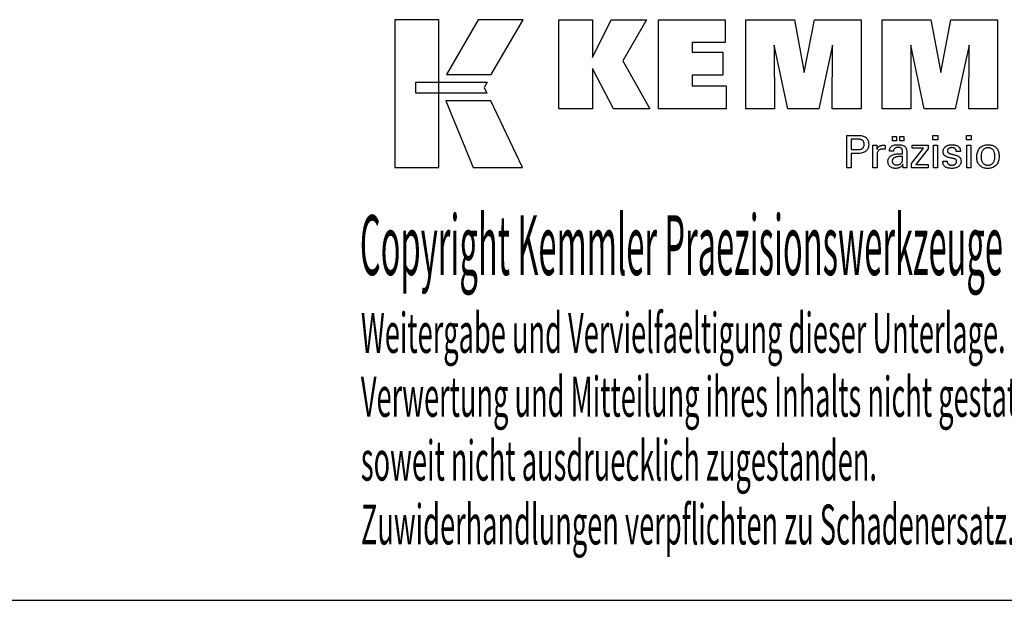
# Model space of a CAD drawing. Extents: x 19 to 420, y -40 to 234.
# Drawn here: x 285 to 374, y -40 to 13 of the extents above; entities that cross this region are included whole.
import ezdxf

# ---------------------------------------------------------------- set-up
doc = ezdxf.new("R2010")
doc.units = 0
doc.header["$MEASUREMENT"] = 0
doc.layers.add('CK_LEVEL_1', color=7, linetype='CONTINUOUS')
doc.styles.add('BOX', font='txt.shx', dxfattribs={"height": 1})

msp = doc.modelspace()

# ---------------------------------------------------------------- linework, layer by layer
at = {"layer": 'CK_LEVEL_1', "color": 6, "linetype": 'CONTINUOUS'}
msp.add_line((19.00689, -39.91335), (420.00689, -39.91335), dxfattribs=at)
at = {"layer": 'CK_LEVEL_1', "color": 3, "linetype": 'CONTINUOUS'}
for points in [[(319.35409, -0.78214, 0), (323.33215, -0.78214, 0), (323.33215, 12.59391, 0), (319.35409, 12.59391, 0), (319.35409, -0.78214, 0), (319.35409, -0.78214, 0)], [(326.87959, 12.59375, 0), (324.03821, 7.63063, 0), (328.08015, 7.63063, 0), (330.96914, 12.59375, 0), (326.87959, 12.59375, 0), (326.87959, 12.59375, 0)], [(334.19166, 4.53554, 0), (334.19166, 12.58539, 0), (337.22051, 12.58539, 0), (337.22051, 9.17432, 0), (338.92323, 12.58539, 0), (342.11627, 12.58539, 0), (339.99217, 8.86307, 0), (342.4327, 4.53554, 0), (339.1205, 4.53554, 0), (337.22051, 8.17034, 0), (337.22051, 4.53554, 0), (334.19166, 4.53554, 0), (334.19166, 4.53554, 0)], [(343.20202, 4.53554, 0), (343.20202, 12.58539, 0), (349.22659, 12.58539, 0), (349.22659, 10.5173, 0), (346.24238, 10.5173, 0), (346.24238, 9.6439, 0), (349.01429, 9.6439, 0), (349.01429, 7.57614, 0), (346.24238, 7.57614, 0), (346.24238, 6.62598, 0), (349.33126, 6.62598, 0), (349.33126, 4.53554, 0), (343.20202, 4.53554, 0), (343.20202, 4.53554, 0)], [(351.0938, 4.53554, 0), (351.0938, 12.58539, 0), (355.51034, 12.58539, 0), (356.39351, 7.82215, 0), (357.31155, 12.58539, 0), (361.52332, 12.58539, 0), (361.52332, 4.53554, 0), (358.92074, 4.53554, 0), (358.95494, 10.29373, 0), (357.70495, 4.53554, 0), (354.90811, 4.53554, 0), (353.67534, 10.29373, 0), (353.68636, 4.53554, 0), (351.0938, 4.53554, 0), (351.0938, 4.53554, 0)], [(363.43333, 4.53554, 0), (363.43333, 12.58539, 0), (367.84987, 12.58539, 0), (368.73255, 7.82215, 0), (369.65174, 12.58539, 0), (373.86277, 12.58539, 0), (373.86277, 4.53554, 0), (371.26094, 4.53554, 0), (371.29447, 10.29373, 0), (370.04448, 4.53554, 0), (367.24814, 4.53554, 0), (366.01488, 10.29373, 0), (366.02606, 4.53554, 0), (363.43333, 4.53554, 0), (363.43333, 4.53554, 0)], [(321.26746, 6.94055, 0), (327.69487, 6.94121, 0), (327.43027, 6.47644, 0), (327.68241, 5.95263, 0), (321.26746, 5.95437, 0), (321.26746, 6.94055, 0), (321.26746, 6.94055, 0)], [(323.97569, 5.25079, 0), (326.44413, -0.78214, 0), (330.91478, -0.78214, 0), (328.02256, 5.2488, 0), (323.97569, 5.25079, 0), (323.97569, 5.25079, 0)]]:
    msp.add_polyline3d(points, dxfattribs=at)
at = {"layer": 'CK_LEVEL_1', "color": 1, "linetype": 'CONTINUOUS'}
for points in [[(360.23863, -0.8019, 0), (360.23863, -0.70131, 0), (360.23863, -0.43172, 0), (360.23863, -0.04142, 0), (360.23863, 0.42131, 0), (360.23863, 0.90818, 0), (360.23863, 1.37091, 0), (360.23863, 1.76121, 0), (360.23863, 2.0308, 0), (360.23863, 2.13139, 0), (360.27369, 2.13139, 0), (360.36768, 2.13139, 0), (360.50374, 2.13139, 0), (360.66506, 2.13139, 0), (360.83479, 2.13139, 0), (360.9961, 2.13139, 0), (361.13216, 2.13139, 0), (361.22615, 2.13139, 0), (361.26122, 2.13139, 0), (361.36515, 2.12889, 0), (361.46306, 2.12139, 0), (361.55495, 2.10892, 0), (361.64082, 2.09149, 0), (361.72067, 2.06912, 0), (361.79452, 2.04182, 0), (361.86235, 2.0096, 0), (361.92418, 1.97248, 0), (361.98001, 1.93048, 0), (362.02976, 1.88328, 0), (362.0737, 1.83102, 0), (362.11182, 1.7737, 0), (362.1441, 1.71133, 0), (362.17055, 1.64389, 0), (362.19114, 1.57139, 0), (362.20586, 1.49383, 0), (362.2147, 1.41121, 0), (362.21765, 1.32351, 0), (362.21423, 1.23008, 0), (362.20397, 1.14232, 0), (362.18685, 1.06023, 0), (362.16286, 0.98383, 0), (362.13199, 0.91311, 0), (362.09423, 0.84809, 0), (362.04957, 0.78876, 0), (361.99799, 0.73514, 0), (361.93948, 0.68722, 0), (361.87412, 0.64475, 0), (361.80094, 0.60726, 0), (361.71997, 0.57475, 0), (361.6312, 0.54723, 0), (361.53463, 0.5247, 0), (361.43028, 0.50716, 0), (361.31813, 0.49463, 0), (361.19821, 0.4871, 0), (361.07051, 0.48459, 0), (361.05541, 0.48459, 0), (361.01493, 0.48459, 0), (360.95634, 0.48459, 0), (360.88687, 0.48459, 0), (360.81378, 0.48459, 0), (360.74432, 0.48459, 0), (360.68572, 0.48459, 0), (360.64525, 0.48459, 0), (360.63015, 0.48459, 0), (360.63015, 0.44047, 0), (360.63015, 0.32224, 0), (360.63015, 0.15106, 0), (360.63015, -0.05189, 0), (360.63015, -0.26542, 0), (360.63015, -0.46837, 0), (360.63015, -0.63955, 0), (360.63015, -0.75778, 0), (360.63015, -0.8019, 0), (360.61672, -0.8019, 0), (360.58074, -0.8019, 0), (360.52864, -0.8019, 0), (360.46688, -0.8019, 0), (360.4019, -0.8019, 0), (360.34013, -0.8019, 0), (360.28804, -0.8019, 0), (360.25205, -0.8019, 0), (360.23863, -0.8019, 0), (360.23863, -0.8019, 0), (360.23863, -0.8019, 0), (360.23863, -0.8019, 0), (360.23863, -0.8019, 0), (360.23863, -0.8019, 0), (360.23863, -0.8019, 0), (360.23863, -0.8019, 0), (360.23863, -0.8019, 0), (360.23863, -0.8019, 0)], [(361.19524, 0.84634, 0), (361.26554, 0.84769, 0), (361.33123, 0.85175, 0), (361.39231, 0.85852, 0), (361.44877, 0.86802, 0), (361.5006, 0.88025, 0), (361.54779, 0.89522, 0), (361.59033, 0.91293, 0), (361.6282, 0.9334, 0), (361.66141, 0.95663, 0), (361.69091, 0.98286, 0), (361.71695, 1.01247, 0), (361.73952, 1.04548, 0), (361.75864, 1.08189, 0), (361.77428, 1.12174, 0), (361.78645, 1.16502, 0), (361.79515, 1.21175, 0), (361.80037, 1.26196, 0), (361.80211, 1.31566, 0), (361.80039, 1.37089, 0), (361.79524, 1.4225, 0), (361.78665, 1.47049, 0), (361.77464, 1.51485, 0), (361.75922, 1.55561, 0), (361.74038, 1.59274, 0), (361.71814, 1.62626, 0), (361.69251, 1.65616, 0), (361.66348, 1.68246, 0), (361.63049, 1.7057, 0), (361.59275, 1.72619, 0), (361.55027, 1.74394, 0), (361.50303, 1.75895, 0), (361.45103, 1.77122, 0), (361.39426, 1.78076, 0), (361.3327, 1.78758, 0), (361.26637, 1.79166, 0), (361.19524, 1.79302, 0), (361.17586, 1.79302, 0), (361.12392, 1.79302, 0), (361.04874, 1.79302, 0), (360.95959, 1.79302, 0), (360.8658, 1.79302, 0), (360.77666, 1.79302, 0), (360.70147, 1.79302, 0), (360.64953, 1.79302, 0), (360.63015, 1.79302, 0), (360.63015, 1.76056, 0), (360.63015, 1.67355, 0), (360.63015, 1.54758, 0), (360.63015, 1.39824, 0), (360.63015, 1.24111, 0), (360.63015, 1.09177, 0), (360.63015, 0.96581, 0), (360.63015, 0.8788, 0), (360.63015, 0.84634, 0), (360.64953, 0.84634, 0), (360.70147, 0.84634, 0), (360.77666, 0.84634, 0), (360.8658, 0.84634, 0), (360.95959, 0.84634, 0), (361.04874, 0.84634, 0), (361.12392, 0.84634, 0), (361.17586, 0.84634, 0), (361.19524, 0.84634, 0), (361.19524, 0.84634, 0), (361.19524, 0.84634, 0), (361.19524, 0.84634, 0), (361.19524, 0.84634, 0), (361.19524, 0.84634, 0), (361.19524, 0.84634, 0), (361.19524, 0.84634, 0), (361.19524, 0.84634, 0), (361.19524, 0.84634, 0), (361.19524, 0.84634, 0), (361.19524, 0.84634, 0), (361.19524, 0.84634, 0), (361.19524, 0.84634, 0), (361.19524, 0.84634, 0), (361.19524, 0.84634, 0), (361.19524, 0.84634, 0), (361.19524, 0.84634, 0), (361.19524, 0.84634, 0)], [(364.36789, 1.63002, 0), (364.36789, 2.04538, 0), (364.73008, 2.04538, 0), (364.73008, 1.63002, 0), (364.36789, 1.63002, 0), (364.36789, 1.63002, 0)], [(365.02413, 1.63002, 0), (365.02413, 2.04538, 0), (365.3866, 2.04538, 0), (365.3866, 1.63002, 0), (365.02413, 1.63002, 0), (365.02413, 1.63002, 0)], [(368.47377, 1.71594, 0), (368.03134, 1.71594, 0), (368.03134, 2.13139, 0), (368.47377, 2.13139, 0), (368.47377, 1.71594, 0), (368.47377, 1.71594, 0)], [(371.49245, 1.71594, 0), (371.05065, 1.71594, 0), (371.05065, 2.13139, 0), (371.49245, 2.13139, 0), (371.49245, 1.71594, 0), (371.49245, 1.71594, 0)], [(362.596, -0.8019, 0), (362.596, -0.74285, 0), (362.596, -0.58458, 0), (362.596, -0.35544, 0), (362.596, -0.08378, 0), (362.596, 0.20205, 0), (362.596, 0.4737, 0), (362.596, 0.70284, 0), (362.596, 0.86111, 0), (362.596, 0.92016, 0), (362.59596, 0.94242, 0), (362.59585, 0.96395, 0), (362.59565, 0.98475, 0), (362.59537, 1.00486, 0), (362.595, 1.02427, 0), (362.59454, 1.04301, 0), (362.59398, 1.06107, 0), (362.59333, 1.07849, 0), (362.59257, 1.09526, 0), (362.59188, 1.11158, 0), (362.5911, 1.12793, 0), (362.59022, 1.14429, 0), (362.58925, 1.16066, 0), (362.5882, 1.17702, 0), (362.58707, 1.19338, 0), (362.58587, 1.20971, 0), (362.5846, 1.22602, 0), (362.58327, 1.24229, 0), (362.59624, 1.24229, 0), (362.631, 1.24229, 0), (362.68132, 1.24229, 0), (362.74097, 1.24229, 0), (362.80374, 1.24229, 0), (362.8634, 1.24229, 0), (362.91372, 1.24229, 0), (362.94847, 1.24229, 0), (362.96144, 1.24229, 0), (362.96174, 1.22887, 0), (362.96252, 1.19291, 0), (362.96366, 1.14085, 0), (362.96502, 1.07913, 0), (362.96644, 1.01419, 0), (362.96779, 0.95247, 0), (362.96893, 0.90041, 0), (362.96972, 0.86445, 0), (362.97002, 0.85103, 0), (362.98346, 0.89298, 0), (362.99907, 0.93259, 0), (363.01684, 0.96987, 0), (363.03677, 1.00481, 0), (363.05886, 1.0374, 0), (363.08313, 1.06763, 0), (363.10956, 1.09551, 0), (363.13816, 1.12103, 0), (363.16894, 1.14418, 0), (363.20216, 1.16487, 0), (363.2375, 1.18309, 0), (363.27497, 1.19886, 0), (363.31457, 1.21217, 0), (363.3563, 1.22303, 0), (363.40016, 1.23147, 0), (363.44616, 1.23749, 0), (363.4943, 1.24109, 0), (363.54458, 1.24229, 0), (363.55387, 1.24226, 0), (363.56305, 1.2422, 0), (363.57211, 1.24207, 0), (363.58106, 1.24189, 0), (363.58991, 1.24163, 0), (363.59867, 1.2413, 0), (363.60735, 1.24088, 0), (363.61594, 1.24037, 0), (363.62446, 1.23976, 0), (363.63305, 1.23902, 0), (363.64158, 1.23812, 0), (363.65003, 1.23707, 0), (363.65841, 1.23588, 0), (363.66672, 1.23455, 0), (363.67497, 1.23309, 0), (363.68314, 1.23149, 0), (363.69124, 1.22977, 0), (363.69928, 1.22793, 0), (363.69928, 1.21588, 0), (363.69928, 1.18358, 0), (363.69928, 1.13682, 0), (363.69928, 1.08138, 0), (363.69928, 1.02304, 0), (363.69928, 0.9676, 0), (363.69928, 0.92083, 0), (363.69928, 0.88853, 0), (363.69928, 0.87648, 0), (363.68561, 0.87912, 0), (363.67223, 0.88156, 0), (363.65913, 0.88382, 0), (363.64631, 0.8859, 0), (363.63376, 0.8878, 0), (363.62149, 0.88954, 0), (363.60949, 0.89111, 0), (363.59775, 0.89254, 0), (363.58628, 0.89381, 0), (363.57483, 0.89515, 0), (363.56367, 0.89633, 0), (363.5528, 0.89736, 0), (363.54224, 0.89823, 0), (363.532, 0.89894, 0), (363.5221, 0.8995, 0), (363.51256, 0.8999, 0), (363.50338, 0.90014, 0), (363.49458, 0.90022, 0), (363.43976, 0.89846, 0), (363.38788, 0.89318, 0), (363.33893, 0.88436, 0), (363.29288, 0.87201, 0), (363.24974, 0.85611, 0), (363.20949, 0.83665, 0), (363.17211, 0.81364, 0), (363.1376, 0.78705, 0), (363.10594, 0.75689, 0), (363.07739, 0.72363, 0), (363.05221, 0.68728, 0), (363.03039, 0.64784, 0), (363.01193, 0.60532, 0), (362.99684, 0.55974, 0), (362.9851, 0.51109, 0), (362.97672, 0.45939, 0), (362.97169, 0.40465, 0), (362.97002, 0.34686, 0), (362.97002, 0.30747, 0), (362.97002, 0.20189, 0), (362.97002, 0.04904, 0), (362.97002, -0.13218, 0), (362.97002, -0.32286, 0), (362.97002, -0.50407, 0), (362.97002, -0.65693, 0), (362.97002, -0.76251, 0), (362.97002, -0.8019, 0), (362.95719, -0.8019, 0), (362.92281, -0.8019, 0), (362.87305, -0.8019, 0), (362.81405, -0.8019, 0), (362.75197, -0.8019, 0), (362.69297, -0.8019, 0), (362.6432, -0.8019, 0), (362.60883, -0.8019, 0), (362.596, -0.8019, 0), (362.596, -0.8019, 0), (362.596, -0.8019, 0), (362.596, -0.8019, 0), (362.596, -0.8019, 0), (362.596, -0.8019, 0), (362.596, -0.8019, 0), (362.596, -0.8019, 0), (362.596, -0.8019, 0), (362.596, -0.8019, 0)], [(365.67821, -0.8019, 0), (365.66661, -0.8019, 0), (365.63552, -0.8019, 0), (365.59051, -0.8019, 0), (365.53715, -0.8019, 0), (365.481, -0.8019, 0), (365.42764, -0.8019, 0), (365.38263, -0.8019, 0), (365.35154, -0.8019, 0), (365.33994, -0.8019, 0), (365.3354, -0.7855, 0), (365.33094, -0.76456, 0), (365.32652, -0.73911, 0), (365.32213, -0.70914, 0), (365.31775, -0.67465, 0), (365.31337, -0.63566, 0), (365.30895, -0.59217, 0), (365.30448, -0.54418, 0), (365.29995, -0.4917, 0), (365.29995, -0.48995, 0), (365.29995, -0.48831, 0), (365.29995, -0.48678, 0), (365.29995, -0.48535, 0), (365.29995, -0.48401, 0), (365.29995, -0.48278, 0), (365.29995, -0.48163, 0), (365.29995, -0.48058, 0), (365.29995, -0.4796, 0), (365.28172, -0.51885, 0), (365.26125, -0.55595, 0), (365.23855, -0.59091, 0), (365.2136, -0.62373, 0), (365.18639, -0.65441, 0), (365.15693, -0.68295, 0), (365.1252, -0.70934, 0), (365.09119, -0.73359, 0), (365.05491, -0.75569, 0), (365.01662, -0.77584, 0), (364.97649, -0.79361, 0), (364.93452, -0.80901, 0), (364.8907, -0.82203, 0), (364.84505, -0.83269, 0), (364.79756, -0.84098, 0), (364.74823, -0.8469, 0), (364.69706, -0.85045, 0), (364.64407, -0.85163, 0), (364.57658, -0.84956, 0), (364.51219, -0.84334, 0), (364.45088, -0.83296, 0), (364.39263, -0.81841, 0), (364.33743, -0.79967, 0), (364.28526, -0.77674, 0), (364.2361, -0.74961, 0), (364.18994, -0.71826, 0), (364.14676, -0.68268, 0), (364.10762, -0.64372, 0), (364.07305, -0.60206, 0), (364.04307, -0.5577, 0), (364.01767, -0.51065, 0), (363.99688, -0.46092, 0), (363.98069, -0.40851, 0), (363.96911, -0.35343, 0), (363.96216, -0.29569, 0), (363.95984, -0.23528, 0), (363.96304, -0.16498, 0), (363.97262, -0.09793, 0), (363.98859, -0.03418, 0), (364.01095, 0.02628, 0), (364.0397, 0.08343, 0), (364.07485, 0.13724, 0), (364.1164, 0.18771, 0), (364.16435, 0.23482, 0), (364.2187, 0.27854, 0), (364.27841, 0.31848, 0), (364.34282, 0.35371, 0), (364.41193, 0.38422, 0), (364.48571, 0.41003, 0), (364.56419, 0.43113, 0), (364.64735, 0.44754, 0), (364.7352, 0.45925, 0), (364.82773, 0.46628, 0), (364.92494, 0.46862, 0), (364.93714, 0.46862, 0), (364.96982, 0.46862, 0), (365.01714, 0.46862, 0), (365.07323, 0.46862, 0), (365.13226, 0.46862, 0), (365.18835, 0.46862, 0), (365.23567, 0.46862, 0), (365.26835, 0.46862, 0), (365.28055, 0.46862, 0), (365.28055, 0.47712, 0), (365.28055, 0.49992, 0), (365.28055, 0.53292, 0), (365.28055, 0.57205, 0), (365.28055, 0.61321, 0), (365.28055, 0.65234, 0), (365.28055, 0.68534, 0), (365.28055, 0.70813, 0), (365.28055, 0.71664, 0), (365.27928, 0.75244, 0), (365.27548, 0.7862, 0), (365.26915, 0.81792, 0), (365.26028, 0.84762, 0), (365.24889, 0.87531, 0), (365.23497, 0.90099, 0), (365.21851, 0.92467, 0), (365.19953, 0.94638, 0), (365.17802, 0.9661, 0), (365.15414, 0.98385, 0), (365.12786, 0.99955, 0), (365.09918, 1.01318, 0), (365.06809, 1.02474, 0), (365.0346, 1.03421, 0), (364.9987, 1.0416, 0), (364.96038, 1.04688, 0), (364.91964, 1.05006, 0), (364.87648, 1.05112, 0), (364.83553, 1.04997, 0), (364.79652, 1.04651, 0), (364.75943, 1.04074, 0), (364.72427, 1.03265, 0), (364.69102, 1.02225, 0), (364.6597, 1.00953, 0), (364.63028, 0.99449, 0), (364.60278, 0.97713, 0), (364.57719, 0.95744, 0), (364.55389, 0.93577, 0), (364.5332, 0.91238, 0), (364.51512, 0.88729, 0), (364.49964, 0.86049, 0), (364.48675, 0.83198, 0), (364.47644, 0.80177, 0), (364.46871, 0.76986, 0), (364.46354, 0.73625, 0), (364.46094, 0.70093, 0), (364.44853, 0.70093, 0), (364.41527, 0.70093, 0), (364.36711, 0.70093, 0), (364.31002, 0.70093, 0), (364.24994, 0.70093, 0), (364.19285, 0.70093, 0), (364.14469, 0.70093, 0), (364.11143, 0.70093, 0), (364.09902, 0.70093, 0), (364.09902, 0.70202, 0), (364.09902, 0.70492, 0), (364.09902, 0.70912, 0), (364.09902, 0.71411, 0), (364.09902, 0.71935, 0), (364.09902, 0.72433, 0), (364.09902, 0.72854, 0), (364.09902, 0.73144, 0), (364.09902, 0.73252, 0), (364.1014, 0.79123, 0), (364.10855, 0.8468, 0), (364.12048, 0.89924, 0), (364.1372, 0.94854, 0), (364.15872, 0.99468, 0), (364.18505, 1.03766, 0), (364.21619, 1.07747, 0), (364.25217, 1.11409, 0), (364.29298, 1.14752, 0), (364.3382, 1.17786, 0), (364.38765, 1.20463, 0), (364.44131, 1.22782, 0), (364.49916, 1.24744, 0), (364.56118, 1.26349, 0), (364.62735, 1.27597, 0), (364.69767, 1.28489, 0), (364.77211, 1.29023, 0), (364.85066, 1.29202, 0), (364.94217, 1.29016, 0), (365.0279, 1.28458, 0), (365.10785, 1.27531, 0), (365.18202, 1.26234, 0), (365.25042, 1.24568, 0), (365.31305, 1.22536, 0), (365.36992, 1.20138, 0), (365.42103, 1.17374, 0), (365.46638, 1.14246, 0), (365.50672, 1.1066, 0), (365.54233, 1.06619, 0), (365.57321, 1.02124, 0), (365.59937, 0.97173, 0), (365.62078, 0.91764, 0), (365.63745, 0.85895, 0), (365.64936, 0.79565, 0), (365.65651, 0.72773, 0), (365.6589, 0.65518, 0), (365.6589, 0.61188, 0), (365.6589, 0.49584, 0), (365.6589, 0.32784, 0), (365.6589, 0.12867, 0), (365.6589, -0.0809, 0), (365.6589, -0.28007, 0), (365.6589, -0.44807, 0), (365.6589, -0.56411, 0), (365.6589, -0.6074, 0), (365.65893, -0.6134, 0), (365.65905, -0.62008, 0), (365.65925, -0.62744, 0), (365.65957, -0.63549, 0), (365.66, -0.64422, 0), (365.66055, -0.65364, 0), (365.66126, -0.66374, 0), (365.66211, -0.67454, 0), (365.66314, -0.68602, 0), (365.66444, -0.6977, 0), (365.66583, -0.70969, 0), (365.66731, -0.722, 0), (365.66887, -0.7346, 0), (365.67054, -0.7475, 0), (365.6723, -0.76069, 0), (365.67416, -0.77415, 0), (365.67613, -0.78789, 0), (365.67821, -0.8019, 0), (365.67821, -0.8019, 0), (365.67821, -0.8019, 0), (365.67821, -0.8019, 0), (365.67821, -0.8019, 0), (365.67821, -0.8019, 0), (365.67821, -0.8019, 0), (365.67821, -0.8019, 0), (365.67821, -0.8019, 0), (365.67821, -0.8019, 0), (365.67821, -0.8019, 0), (365.67821, -0.8019, 0), (365.67821, -0.8019, 0), (365.67821, -0.8019, 0), (365.67821, -0.8019, 0), (365.67821, -0.8019, 0), (365.67821, -0.8019, 0), (365.67821, -0.8019, 0), (365.67821, -0.8019, 0)], [(366.08616, -0.8019, 0), (366.08616, -0.42419, 0), (367.17627, 0.96204, 0), (366.15386, 0.96204, 0), (366.15386, 1.24229, 0), (367.59162, 1.24229, 0), (367.59162, 0.91258, 0), (366.47146, -0.51336, 0), (367.5881, -0.51336, 0), (367.5881, -0.8019, 0), (366.08616, -0.8019, 0), (366.08616, -0.8019, 0)], [(368.06573, -0.8019, 0), (368.06573, 1.24229, 0), (368.44408, 1.24229, 0), (368.44408, -0.8019, 0), (368.06573, -0.8019, 0), (368.06573, -0.8019, 0)], [(368.92965, -0.18754, 0), (368.94261, -0.18754, 0), (368.97732, -0.18754, 0), (369.02758, -0.18754, 0), (369.08716, -0.18754, 0), (369.14986, -0.18754, 0), (369.20944, -0.18754, 0), (369.2597, -0.18754, 0), (369.29442, -0.18754, 0), (369.30737, -0.18754, 0), (369.30737, -0.18782, 0), (369.30737, -0.18857, 0), (369.30737, -0.18967, 0), (369.30737, -0.19096, 0), (369.30737, -0.19232, 0), (369.30737, -0.19362, 0), (369.30737, -0.19471, 0), (369.30737, -0.19547, 0), (369.30737, -0.19575, 0), (369.30883, -0.23215, 0), (369.31322, -0.26685, 0), (369.32051, -0.29988, 0), (369.33071, -0.33126, 0), (369.3438, -0.36099, 0), (369.35978, -0.3891, 0), (369.37865, -0.41559, 0), (369.40038, -0.44049, 0), (369.42497, -0.46381, 0), (369.4523, -0.485, 0), (369.48155, -0.50374, 0), (369.51274, -0.52002, 0), (369.54586, -0.53382, 0), (369.5809, -0.54514, 0), (369.61786, -0.55396, 0), (369.65674, -0.56028, 0), (369.69753, -0.56408, 0), (369.74023, -0.56534, 0), (369.78165, -0.56422, 0), (369.8213, -0.56086, 0), (369.85918, -0.55527, 0), (369.8953, -0.54745, 0), (369.92964, -0.53742, 0), (369.96221, -0.52518, 0), (369.993, -0.51073, 0), (370.02202, -0.4941, 0), (370.04927, -0.47527, 0), (370.07405, -0.45476, 0), (370.09593, -0.43295, 0), (370.1149, -0.40982, 0), (370.13096, -0.38539, 0), (370.14411, -0.35965, 0), (370.15434, -0.33259, 0), (370.16165, -0.30421, 0), (370.16604, -0.27451, 0), (370.1675, -0.24349, 0), (370.16676, -0.22041, 0), (370.16454, -0.19832, 0), (370.16083, -0.17725, 0), (370.15563, -0.1572, 0), (370.14894, -0.13818, 0), (370.14075, -0.1202, 0), (370.13105, -0.10326, 0), (370.11984, -0.08738, 0), (370.10712, -0.07255, 0), (370.09326, -0.05837, 0), (370.07766, -0.04506, 0), (370.06035, -0.0326, 0), (370.04132, -0.02099, 0), (370.02059, -0.01021, 0), (369.99817, -0.00025, 0), (369.97407, 0.0089, 0), (369.94828, 0.01726, 0), (369.92083, 0.02483, 0), (369.90599, 0.02834, 0), (369.86621, 0.03773, 0), (369.80861, 0.05132, 0), (369.74033, 0.06744, 0), (369.66848, 0.0844, 0), (369.60019, 0.10051, 0), (369.5426, 0.11411, 0), (369.50282, 0.1235, 0), (369.48797, 0.127, 0), (369.42857, 0.14186, 0), (369.37268, 0.15844, 0), (369.3203, 0.17676, 0), (369.27142, 0.19683, 0), (369.22603, 0.21865, 0), (369.18412, 0.24223, 0), (369.14568, 0.26757, 0), (369.11072, 0.29469, 0), (369.07921, 0.32358, 0), (369.05104, 0.35396, 0), (369.02616, 0.38607, 0), (369.00459, 0.41992, 0), (368.98632, 0.45551, 0), (368.97136, 0.49284, 0), (368.95971, 0.53191, 0), (368.95139, 0.57272, 0), (368.94639, 0.61529, 0), (368.94472, 0.6596, 0), (368.94754, 0.72068, 0), (368.95599, 0.77914, 0), (368.97006, 0.83497, 0), (368.98974, 0.88816, 0), (369.01501, 0.93871, 0), (369.04586, 0.98662, 0), (369.08229, 1.03187, 0), (369.12427, 1.07446, 0), (369.17181, 1.11439, 0), (369.22437, 1.15089, 0), (369.28043, 1.18308, 0), (369.34, 1.21096, 0), (369.40308, 1.23454, 0), (369.4697, 1.25381, 0), (369.53985, 1.2688, 0), (369.61356, 1.27949, 0), (369.69082, 1.28591, 0), (369.77164, 1.28804, 0), (369.84628, 1.28626, 0), (369.91735, 1.2809, 0), (369.98485, 1.27199, 0), (370.04876, 1.25952, 0), (370.10908, 1.24351, 0), (370.1658, 1.22396, 0), (370.21891, 1.20088, 0), (370.26839, 1.17428, 0), (370.31426, 1.14418, 0), (370.356, 1.11071, 0), (370.39283, 1.07464, 0), (370.42476, 1.03596, 0), (370.45177, 0.99467, 0), (370.47388, 0.95077, 0), (370.49107, 0.90425, 0), (370.50335, 0.85513, 0), (370.51072, 0.80339, 0), (370.51318, 0.74904, 0), (370.51318, 0.74369, 0), (370.51317, 0.73865, 0), (370.51317, 0.73392, 0), (370.51315, 0.7295, 0), (370.51312, 0.7254, 0), (370.51307, 0.72162, 0), (370.51301, 0.71816, 0), (370.51293, 0.71503, 0), (370.51282, 0.71222, 0), (370.51251, 0.70942, 0), (370.5122, 0.7067, 0), (370.51187, 0.70404, 0), (370.51153, 0.70144, 0), (370.51117, 0.69889, 0), (370.51079, 0.69639, 0), (370.51038, 0.69393, 0), (370.50994, 0.6915, 0), (370.50948, 0.68911, 0), (370.49659, 0.68911, 0), (370.46204, 0.68911, 0), (370.41202, 0.68911, 0), (370.35272, 0.68911, 0), (370.29032, 0.68911, 0), (370.23102, 0.68911, 0), (370.18101, 0.68911, 0), (370.14646, 0.68911, 0), (370.13357, 0.68911, 0), (370.13357, 0.68965, 0), (370.13357, 0.69108, 0), (370.13357, 0.69316, 0), (370.13357, 0.69562, 0), (370.13357, 0.69821, 0), (370.13357, 0.70068, 0), (370.13357, 0.70276, 0), (370.13357, 0.70419, 0), (370.13357, 0.70473, 0), (370.13227, 0.73682, 0), (370.12839, 0.76734, 0), (370.12191, 0.7963, 0), (370.11284, 0.82371, 0), (370.10118, 0.84956, 0), (370.08691, 0.87386, 0), (370.07005, 0.89663, 0), (370.05058, 0.91787, 0), (370.02851, 0.93758, 0), (370.00456, 0.95562, 0), (369.97868, 0.97152, 0), (369.95086, 0.98529, 0), (369.92112, 0.99692, 0), (369.88945, 1.00644, 0), (369.85585, 1.01383, 0), (369.82032, 1.01911, 0), (369.78286, 1.02227, 0), (369.74348, 1.02333, 0), (369.70491, 1.02227, 0), (369.6679, 1.01911, 0), (369.63244, 1.01383, 0), (369.59852, 1.00644, 0), (369.56614, 0.99692, 0), (369.53529, 0.98529, 0), (369.50597, 0.97152, 0), (369.47816, 0.95562, 0), (369.45187, 0.93758, 0), (369.42768, 0.91812, 0), (369.40632, 0.89763, 0), (369.3878, 0.87612, 0), (369.37212, 0.85356, 0), (369.35928, 0.82996, 0), (369.34929, 0.8053, 0), (369.34215, 0.77959, 0), (369.33786, 0.7528, 0), (369.33643, 0.72494, 0), (369.33729, 0.70344, 0), (369.33986, 0.68286, 0), (369.34413, 0.6632, 0), (369.35012, 0.64448, 0), (369.35783, 0.62669, 0), (369.36724, 0.60984, 0), (369.37836, 0.59395, 0), (369.3912, 0.579, 0), (369.40575, 0.56501, 0), (369.4225, 0.5516, 0), (369.44144, 0.53868, 0), (369.46256, 0.52622, 0), (369.48589, 0.51423, 0), (369.51144, 0.50268, 0), (369.53923, 0.49155, 0), (369.56927, 0.48084, 0), (369.60158, 0.47052, 0), (369.63617, 0.46059, 0), (369.65213, 0.45622, 0), (369.69491, 0.44454, 0), (369.75684, 0.42762, 0), (369.83026, 0.40755, 0), (369.90752, 0.38645, 0), (369.98094, 0.36639, 0), (370.04288, 0.34946, 0), (370.08565, 0.33778, 0), (370.10162, 0.33342, 0), (370.15357, 0.31828, 0), (370.20245, 0.3014, 0), (370.24824, 0.28279, 0), (370.29094, 0.26244, 0), (370.33053, 0.24037, 0), (370.36701, 0.21659, 0), (370.40036, 0.1911, 0), (370.43059, 0.16392, 0), (370.45767, 0.13504, 0), (370.48185, 0.10392, 0), (370.50319, 0.07083, 0), (370.52169, 0.03575, 0), (370.53734, -0.00131, 0), (370.55015, -0.04034, 0), (370.56011, -0.08133, 0), (370.56723, -0.12428, 0), (370.5715, -0.1692, 0), (370.57293, -0.21606, 0), (370.57021, -0.27886, 0), (370.56207, -0.33884, 0), (370.54849, -0.39599, 0), (370.52947, -0.45029, 0), (370.50502, -0.50172, 0), (370.47513, -0.55028, 0), (370.4398, -0.59595, 0), (370.39902, -0.6387, 0), (370.3528, -0.67852, 0), (370.30169, -0.71486, 0), (370.24679, -0.74693, 0), (370.1881, -0.77471, 0), (370.1256, -0.79822, 0), (370.05928, -0.81745, 0), (369.98914, -0.83241, 0), (369.91516, -0.84309, 0), (369.83734, -0.8495, 0), (369.75567, -0.85163, 0), (369.66374, -0.84979, 0), (369.57739, -0.84426, 0), (369.49659, -0.83504, 0), (369.42137, -0.82212, 0), (369.3517, -0.80549, 0), (369.28758, -0.78517, 0), (369.22903, -0.76113, 0), (369.17603, -0.73337, 0), (369.12857, -0.7019, 0), (369.08683, -0.66689, 0), (369.05, -0.62768, 0), (369.01808, -0.58427, 0), (368.99106, -0.53666, 0), (368.96896, -0.48483, 0), (368.95176, -0.42878, 0), (368.93948, -0.36851, 0), (368.93211, -0.30401, 0), (368.92965, -0.23528, 0), (368.92965, -0.23364, 0), (368.92965, -0.22926, 0), (368.92965, -0.2229, 0), (368.92965, -0.21537, 0), (368.92965, -0.20745, 0), (368.92965, -0.19991, 0), (368.92965, -0.19356, 0), (368.92965, -0.18917, 0), (368.92965, -0.18754, 0), (368.92965, -0.18754, 0), (368.92965, -0.18754, 0), (368.92965, -0.18754, 0), (368.92965, -0.18754, 0), (368.92965, -0.18754, 0), (368.92965, -0.18754, 0), (368.92965, -0.18754, 0), (368.92965, -0.18754, 0), (368.92965, -0.18754, 0)], [(371.0844, -0.8019, 0), (371.0844, 1.24229, 0), (371.46275, 1.24229, 0), (371.46275, -0.8019, 0), (371.0844, -0.8019, 0), (371.0844, -0.8019, 0)], [(371.99156, 0.18043, 0), (371.9949, 0.29175, 0), (372.00496, 0.39776, 0), (372.02174, 0.49846, 0), (372.04528, 0.59385, 0), (372.07559, 0.68392, 0), (372.1127, 0.76866, 0), (372.15663, 0.84806, 0), (372.2074, 0.92212, 0), (372.26503, 0.99083, 0), (372.32815, 1.05325, 0), (372.39616, 1.10831, 0), (372.46905, 1.15602, 0), (372.54684, 1.19637, 0), (372.62952, 1.22939, 0), (372.7171, 1.25505, 0), (372.80959, 1.27338, 0), (372.90697, 1.28438, 0), (373.00927, 1.28804, 0), (373.11256, 1.28461, 0), (373.21066, 1.27432, 0), (373.30357, 1.25717, 0), (373.39126, 1.23315, 0), (373.4737, 1.20227, 0), (373.55089, 1.16452, 0), (373.6228, 1.1199, 0), (373.68942, 1.06842, 0), (373.75072, 1.01006, 0), (373.80631, 0.94588, 0), (373.85533, 0.87625, 0), (373.89778, 0.80117, 0), (373.93368, 0.72063, 0), (373.96304, 0.63461, 0), (373.98586, 0.54312, 0), (374.00215, 0.44614, 0), (374.01191, 0.34366, 0), (374.01517, 0.23567, 0), (374.01181, 0.12422, 0), (374.00172, 0.01834, 0), (373.98491, -0.08195, 0), (373.96136, -0.17663, 0), (373.93107, -0.26569, 0), (373.89404, -0.34911, 0), (373.85026, -0.42687, 0), (373.79972, -0.49895, 0), (373.74242, -0.56534, 0), (373.67891, -0.6253, 0), (373.6099, -0.67824, 0), (373.5354, -0.72417, 0), (373.45542, -0.76306, 0), (373.37, -0.79491, 0), (373.27914, -0.81971, 0), (373.18287, -0.83744, 0), (373.0812, -0.84808, 0), (372.97417, -0.85163, 0), (372.87506, -0.84822, 0), (372.78079, -0.83798, 0), (372.69135, -0.82091, 0), (372.60672, -0.79702, 0), (372.52688, -0.76629, 0), (372.45182, -0.72874, 0), (372.38151, -0.68436, 0), (372.31594, -0.63314, 0), (372.2551, -0.57509, 0), (372.19962, -0.51113, 0), (372.15072, -0.44218, 0), (372.10839, -0.36822, 0), (372.07263, -0.28928, 0), (372.0434, -0.20533, 0), (372.02069, -0.11639, 0), (372.0045, -0.02245, 0), (371.99479, 0.07649, 0), (371.99156, 0.18043, 0), (371.99156, 0.18043, 0), (371.99156, 0.18043, 0), (371.99156, 0.18043, 0), (371.99156, 0.18043, 0), (371.99156, 0.18043, 0), (371.99156, 0.18043, 0), (371.99156, 0.18043, 0), (371.99156, 0.18043, 0), (371.99156, 0.18043, 0)], [(373.00927, 1.01773, 0), (372.94615, 1.01501, 0), (372.88604, 1.00686, 0), (372.82891, 0.99328, 0), (372.77478, 0.97429, 0), (372.72363, 0.94989, 0), (372.67545, 0.92009, 0), (372.63024, 0.88491, 0), (372.58799, 0.84435, 0), (372.5487, 0.79841, 0), (372.51299, 0.74749, 0), (372.4815, 0.69268, 0), (372.45422, 0.63398, 0), (372.43114, 0.5714, 0), (372.41227, 0.50494, 0), (372.3976, 0.43461, 0), (372.38713, 0.3604, 0), (372.38085, 0.28232, 0), (372.37875, 0.20038, 0), (372.38076, 0.12126, 0), (372.38679, 0.04617, 0), (372.39684, -0.02486, 0), (372.41091, -0.09185, 0), (372.42901, -0.15477, 0), (372.45113, -0.21362, 0), (372.47728, -0.2684, 0), (372.50746, -0.3191, 0), (372.54166, -0.3657, 0), (372.5797, -0.40761, 0), (372.62099, -0.44458, 0), (372.66555, -0.47663, 0), (372.71336, -0.50374, 0), (372.76443, -0.52592, 0), (372.81875, -0.54317, 0), (372.87633, -0.55549, 0), (372.93716, -0.56288, 0), (373.00124, -0.56534, 0), (373.06556, -0.56272, 0), (373.1267, -0.55487, 0), (373.18465, -0.54177, 0), (373.23943, -0.52344, 0), (373.29102, -0.49989, 0), (373.33944, -0.4711, 0), (373.3847, -0.4371, 0), (373.42678, -0.39787, 0), (373.46569, -0.35343, 0), (373.50096, -0.30442, 0), (373.53207, -0.25136, 0), (373.55905, -0.19425, 0), (373.58187, -0.13312, 0), (373.60054, -0.06798, 0), (373.61507, 0.00113, 0), (373.62545, 0.0742, 0), (373.63167, 0.15122, 0), (373.63375, 0.23215, 0), (373.63173, 0.31337, 0), (373.62567, 0.39037, 0), (373.61557, 0.46316, 0), (373.60144, 0.53175, 0), (373.58328, 0.59614, 0), (373.5611, 0.65636, 0), (373.53491, 0.71241, 0), (373.5047, 0.7643, 0), (373.47048, 0.81204, 0), (373.43256, 0.8552, 0), (373.39128, 0.89329, 0), (373.34663, 0.9263, 0), (373.29865, 0.95423, 0), (373.24735, 0.97709, 0), (373.19275, 0.99487, 0), (373.13485, 1.00757, 0), (373.07369, 1.01519, 0), (373.00927, 1.01773, 0), (373.00927, 1.01773, 0), (373.00927, 1.01773, 0), (373.00927, 1.01773, 0), (373.00927, 1.01773, 0), (373.00927, 1.01773, 0), (373.00927, 1.01773, 0), (373.00927, 1.01773, 0), (373.00927, 1.01773, 0), (373.00927, 1.01773, 0), (373.00927, 1.01773, 0), (373.00927, 1.01773, 0), (373.00927, 1.01773, 0), (373.00927, 1.01773, 0), (373.00927, 1.01773, 0), (373.00927, 1.01773, 0), (373.00927, 1.01773, 0), (373.00927, 1.01773, 0), (373.00927, 1.01773, 0)], [(365.28055, 0.2122, 0), (365.26963, 0.2122, 0), (365.24037, 0.2122, 0), (365.19802, 0.2122, 0), (365.1478, 0.2122, 0), (365.09496, 0.2122, 0), (365.04475, 0.2122, 0), (365.00239, 0.2122, 0), (364.97313, 0.2122, 0), (364.96222, 0.2122, 0), (364.89876, 0.21087, 0), (364.8386, 0.20685, 0), (364.78171, 0.20015, 0), (364.72809, 0.19077, 0), (364.67772, 0.1787, 0), (364.63059, 0.16393, 0), (364.58668, 0.14647, 0), (364.54599, 0.12631, 0), (364.5085, 0.10345, 0), (364.47477, 0.07837, 0), (364.44499, 0.05116, 0), (364.41917, 0.02182, 0), (364.39731, -0.00966, 0), (364.37942, -0.04328, 0), (364.36549, -0.07904, 0), (364.35554, -0.11694, 0), (364.34957, -0.15699, 0), (364.34758, -0.19918, 0), (364.34894, -0.2319, 0), (364.35302, -0.26328, 0), (364.35981, -0.29335, 0), (364.36929, -0.32211, 0), (364.38146, -0.3496, 0), (364.3963, -0.37584, 0), (364.41381, -0.40084, 0), (364.43398, -0.42462, 0), (364.45679, -0.4472, 0), (364.48195, -0.46791, 0), (364.50846, -0.48616, 0), (364.53635, -0.50197, 0), (364.56562, -0.51534, 0), (364.5963, -0.52627, 0), (364.62841, -0.53476, 0), (364.66195, -0.54082, 0), (364.69695, -0.54446, 0), (364.73342, -0.54567, 0), (364.79069, -0.5439, 0), (364.84487, -0.5386, 0), (364.89598, -0.52978, 0), (364.94404, -0.51746, 0), (364.98905, -0.50166, 0), (365.03104, -0.48237, 0), (365.07002, -0.45962, 0), (365.10601, -0.43342, 0), (365.13903, -0.40379, 0), (365.16863, -0.37047, 0), (365.19478, -0.33402, 0), (365.21748, -0.29442, 0), (365.23671, -0.25168, 0), (365.25246, -0.20581, 0), (365.26474, -0.1568, 0), (365.27351, -0.10467, 0), (365.27879, -0.04942, 0), (365.28055, 0.00895, 0), (365.28055, 0.01592, 0), (365.28055, 0.0346, 0), (365.28055, 0.06164, 0), (365.28055, 0.09371, 0), (365.28055, 0.12744, 0), (365.28055, 0.15951, 0), (365.28055, 0.18655, 0), (365.28055, 0.20523, 0), (365.28055, 0.2122, 0), (365.28055, 0.2122, 0), (365.28055, 0.2122, 0), (365.28055, 0.2122, 0), (365.28055, 0.2122, 0), (365.28055, 0.2122, 0), (365.28055, 0.2122, 0), (365.28055, 0.2122, 0), (365.28055, 0.2122, 0), (365.28055, 0.2122, 0)]]:
    msp.add_polyline3d(points, dxfattribs=at)

# ---------------------------------------------------------------- texts
at = {"layer": 'CK_LEVEL_1', "color": 4, "linetype": 'CONTINUOUS', "style": 'BOX'}
for s, height, width, p in [('Copyright Kemmler Praezisionswerkzeuge GmbH', 5.415, 0.4, (316.18792, -10.49965)), ('Weitergabe und Vervielfaeltigung dieser Unterlage.', 3.61, 0.5, (316.28165, -17.53485)), ('Verwertung und Mitteilung ihres Inhalts nicht gestattet, ', 3.61, 0.5, (316.28165, -23.31085)), ('soweit nicht ausdruecklich zugestanden.', 3.61, 0.5, (316.28165, -29.08685)), ('Zuwiderhandlungen verpflichten zu Schadenersatz.', 3.61, 0.5, (316.28165, -34.86285))]:
    msp.add_text(s, height=height, dxfattribs=dict(at, width=width)).set_placement(p)

doc.saveas('drawing.dxf')
